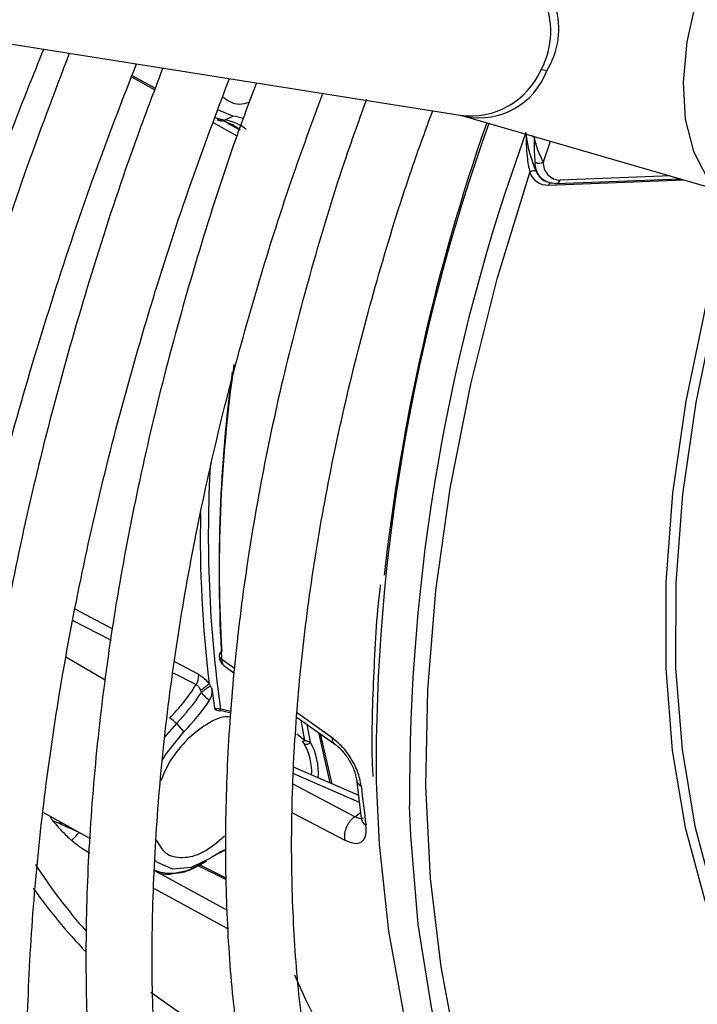
# Model space of a CAD drawing. Units: millimetres. Extents: x 5 to 415, y 3 to 291.
# Drawn here: x 262 to 262, y 61 to 62 of the extents above; entities that cross this region are included whole.
import ezdxf

# ---------------------------------------------------------------- set-up
doc = ezdxf.new("R2010")
doc.units = ezdxf.units.MM

msp = doc.modelspace()

# ---------------------------------------------------------------- linework, layer by layer
at = {"color": 7, "linetype": 'Continuous', "lineweight": 25}
for p, q in [((261.62254, 62.00081), (262.11072, 61.9233)), ((261.83324, 61.95699), (261.85291, 61.94605)), ((261.91131, 61.91916), (261.91859, 61.92254)), ((262.11063, 61.92331), (262.11469, 61.92226)), ((262.11499, 61.92217), (262.32706, 61.86083)), ((262.18108, 61.88376), (262.18713, 61.9013)), ((262.18151, 61.86809), (262.18222, 61.86768)), ((262.19195, 61.86539), (262.29717, 61.86947)), ((261.91086, 61.45759), (261.91935, 61.45159)), ((261.90758, 61.41991), (261.91699, 61.41777)), ((261.91708, 61.41893), (261.90805, 61.42083)), ((261.97285, 61.41378), (262.00559, 61.39065)), ((261.87069, 61.40859), (261.87715, 61.40165)), ((261.98414, 61.39277), (261.98137, 61.40776)), ((261.991, 61.40096), (262.00046, 61.35838)), ((261.99245, 61.39993), (262.00228, 61.35759)), ((262.0246, 61.34792), (261.96985, 61.37164)), ((262.02294, 61.36151), (262.027, 61.32819)), ((261.75822, 61.33345), (261.79783, 61.31142)), ((261.78844, 61.31656), (261.76594, 61.32649)), ((261.88843, 61.28881), (261.91279, 61.27657)), ((261.89138, 61.28976), (261.89615, 61.29252)), ((261.84924, 61.18135), (261.881, 61.15885))]:
    msp.add_line(p, q, dxfattribs=at)
at = {"color": 8, "linetype": 'Continuous', "lineweight": 25}
for p, q in [((261.83278, 61.95578), (261.85242, 61.94475)), ((261.90324, 61.92143), (261.91131, 61.91916)), ((261.90185, 61.91698), (261.92185, 61.90575)), ((262.17344, 61.90453), (262.17091, 61.90599)), ((262.18553, 61.86421), (262.3, 61.86866)), ((262.28856, 61.87197), (262.19529, 61.86835)), ((261.81691, 61.48854), (261.78518, 61.50528)), ((261.78325, 61.49587), (261.81548, 61.47903)), ((261.8104, 61.44527), (261.77736, 61.46463)), ((261.88959, 61.4502), (261.8694, 61.46084)), ((261.91977, 61.45513), (261.90903, 61.46273)), ((261.86809, 61.45157), (261.88737, 61.44152)), ((262.00258, 61.39651), (261.97312, 61.41736)), ((261.97936, 61.3942), (261.97628, 61.41136)), ((261.87069, 61.40859), (261.86037, 61.39672)), ((261.97936, 61.3942), (261.97251, 61.39951)), ((261.96973, 61.36622), (262.02531, 61.34208)), ((262.02156, 61.32979), (261.96954, 61.35726)), ((261.96903, 61.33318), (262.01315, 61.30993)), ((262.02156, 61.3298), (262.02638, 61.33331)), ((261.78958, 61.31601), (261.78844, 61.31656)), ((261.91274, 61.27779), (261.88961, 61.28941)), ((261.9139, 61.25035), (261.85247, 61.28389)), ((261.8518, 61.26914), (261.91455, 61.23487))]:
    msp.add_line(p, q, dxfattribs=at)
at = {"color": 7, "linetype": 'Continuous', "lineweight": 25, "flags": 128}
for points in [[(262.56472, 62.2277), (262.54523, 62.23553), (262.521, 62.23795), (262.4946, 62.23383), (262.46691, 62.22329), (262.43882, 62.20668), (262.41124, 62.18454), (262.38509, 62.1576), (262.3612, 62.12673), (262.34037, 62.09293), (262.32327, 62.05732), (262.31045, 62.02105), (262.30234, 61.98531), (262.29921, 61.95126), (262.30114, 61.92001), (262.30808, 61.89258), (262.31981, 61.86987), (262.33594, 61.85261), (262.34474, 61.84664)], [(261.91859, 61.92254), (261.90573, 61.92793), (261.9057, 61.92795)], [(262.10409, 61.15328), (262.09465, 61.2028), (262.08554, 61.27741), (262.08175, 61.35566), (262.08329, 61.43709), (262.09016, 61.52122), (262.10231, 61.60757), (262.11968, 61.69561), (262.14216, 61.78485), (262.16962, 61.87476)], [(262.34215, 61.84821), (262.3402, 61.8418), (262.31824, 61.76106), (262.30158, 61.6814), (262.29036, 61.60345), (262.28466, 61.52782), (262.28454, 61.45511), (262.28997, 61.38588), (262.30094, 61.32068), (262.31735, 61.26003), (262.31999, 61.25217)], [(262.34957, 61.84386), (262.34831, 61.83972), (262.32648, 61.75945), (262.30992, 61.68027), (262.29877, 61.60279), (262.29311, 61.52761), (262.29298, 61.45533), (262.29839, 61.38652), (262.30929, 61.32171), (262.32324, 61.26876)], [(261.85898, 61.37794), (261.86241, 61.38341), (261.87715, 61.40165)], [(262.03956, 61.35965), (262.04209, 61.30659), (262.04999, 61.23303), (262.06288, 61.16325), (262.08068, 61.09762), (262.1033, 61.0365), (262.13062, 60.98023), (262.16248, 60.92911), (262.1987, 60.88343), (262.2391, 60.84344), (262.28345, 60.80936), (262.3085, 60.79374)], [(262.30166, 60.8), (262.25773, 60.8358), (262.21789, 60.87758), (262.18235, 60.92511), (262.15132, 60.97811), (262.12497, 61.03631), (262.10345, 61.09936), (262.08688, 61.16691), (262.07535, 61.23859), (262.06893, 61.314), (262.06796, 61.33886)], [(261.90018, 61.29501), (261.88326, 61.28688), (261.86762, 61.28551), (261.85484, 61.29103), (261.85212, 61.29357)]]:
    msp.add_lwpolyline(points, dxfattribs=at)
at = {"color": 8, "linetype": 'Continuous', "lineweight": 25, "flags": 128}
msp.add_lwpolyline([(261.76594, 61.32649), (261.76496, 61.32859), (261.76426, 61.33009)], dxfattribs=at)
at = {"color": 8, "linetype": 'Continuous', "lineweight": 25}
for centre, radius, start, end in [((262.11856, 61.99423), 0.06879, 331.99894, 78.16129), ((262.12827, 61.99603), 0.06585, 327.69827, 66.81632), ((262.11947, 61.98795), 0.06525, 262.29543, 336.49772), ((262.12661, 61.98221), 0.06117, 259.24364, 339.55349), ((263.65381, 61.36916), 1.61428, 160.1858, 180.33744), ((263.69882, 61.35056), 1.6309, 159.99045, 180.41104), ((262.19151, 61.86926), 0.00389, 276.51947, 346.45773), ((262.18905, 61.86317), 0.00367, 128.31646, 163.4585), ((263.15927, 61.53564), 1.25237, 171.88225, 183.33745), ((262.9443, 61.56751), 1.04658, 176.65007, 188.0568), ((262.91999, 61.56666), 1.02904, 178.87922, 186.93557), ((262.03067, 61.36269), 0.00782, 188.76564, 242.37932), ((262.03485, 61.3296), 0.00797, 190.14037, 241.89271), ((261.8668, 61.32441), 0.04249, 249.97233, 305.35375), ((262.12505, 61.53483), 0.45982, 215.25979, 223.98719)]:
    msp.add_arc(centre, radius, start, end, dxfattribs=at)
at = {"color": 7, "linetype": 'Continuous', "lineweight": 25}
for centre, radius, start, end in [((262.17242, 61.92259), 0.03994, 73.24937, 80.08535), ((261.90848, 61.92502), 0.00651, 240.92265, 295.81495), ((261.90083, 61.8839), 0.03572, 48.09792, 82.78392), ((261.90667, 61.88264), 0.03682, 51.16505, 82.75333), ((261.91317, 61.88182), 0.04108, 69.72099, 82.41812), ((263.78264, 61.34228), 1.74672, 160.79298, 173.69748), ((262.17309, 61.87149), 0.00477, 65.2193, 136.68705), ((262.19036, 61.88221), 0.01638, 175.69195, 269.66653), ((262.17727, 61.88986), 0.0072, 243.20303, 301.99187), ((262.18933, 61.88112), 0.0152, 200.4271, 239.02598), ((262.19538, 61.88268), 0.01433, 175.69185, 269.66655), ((262.18462, 61.88012), 0.01593, 199.66485, 273.26821), ((262.19185, 61.86849), 0.0031, 239.25631, 271.94058), ((263.12139, 61.54299), 1.21444, 172.28437, 183.46244), ((261.91072, 61.46616), 0.00382, 114.12059, 243.71327), ((261.87527, 61.44923), 0.01436, 327.50965, 3.86167), ((261.74434, 61.53146), 0.16897, 315.5973, 327.83734), ((261.74749, 61.52936), 0.17253, 315.57049, 326.79877), ((261.38775, 62.07767), 0.81512, 308.1416, 308.79735), ((261.92574, 61.39522), 0.05218, 120.11209, 130.5016), ((262.77777, 61.5512), 0.88423, 187.34332, 188.42842), ((261.74662, 61.52966), 0.18282, 315.55917, 326.35552), ((261.90564, 61.42078), 0.00241, 328.03981, 1.23096), ((261.85144, 61.39097), 0.0261, 42.46331, 58.5558), ((261.9777, 61.39683), 0.00311, 256.88292, 302.26875), ((261.9806, 61.39554), 0.00449, 247.74799, 321.96622), ((261.93752, 61.36697), 0.05329, 355.40076, 28.96689), ((261.93551, 61.36721), 0.04967, 357.47111, 29.12157), ((262.95616, 61.45231), 0.93412, 185.9325, 187.98348), ((261.65768, 61.42934), 0.17267, 316.12704, 319.22142), ((261.9596, 61.20602), 0.10701, 116.04168, 123.73305), ((261.94672, 61.21806), 0.09014, 112.22575, 120.15499), ((262.14233, 61.54225), 0.46554, 212.91866, 221.59136), ((262.4077, 61.3808), 0.47455, 202.90708, 232.31501)]:
    msp.add_arc(centre, radius, start, end, dxfattribs=at)
at = {"color": 8, "linetype": 'Continuous', "lineweight": 25}
msp.add_ellipse((261.66, 62.00004), major_axis=(1.44199, -0.8031), ratio=0.031055, start_param=1.403521, end_param=1.412418, dxfattribs=at)
at = {"color": 7, "linetype": 'Continuous', "lineweight": 25}
msp.add_ellipse((261.93691, 61.57955), major_axis=(0.02649, 0.14908), ratio=0.258486, start_param=2.818751, end_param=2.861377, dxfattribs=at)
for points, knots in [([(261.62307, 62.00072), (261.60938, 61.96599), (261.58065, 61.89308), (261.54171, 61.78167), (261.50526, 61.66691), (261.47305, 61.5525), (261.44502, 61.43874), (261.4213, 61.3259), (261.40193, 61.21427), (261.38696, 61.10412), (261.37645, 60.99574), (261.37042, 60.88939), (261.3689, 60.78534), (261.37189, 60.68386), (261.3794, 60.5852), (261.3914, 60.48961), (261.40789, 60.39734), (261.42883, 60.30863), (261.45416, 60.22371), (261.48382, 60.14282), (261.51775, 60.06615), (261.55584, 59.99393), (261.598, 59.92635), (261.6441, 59.86358), (261.69401, 59.8058), (261.74759, 59.75314), (261.80468, 59.70571), (261.86519, 59.66377), (261.92728, 59.62761), (261.97068, 59.60833), (261.99165, 59.59902)], [0, 0, 0, 0, 0.032735, 0.06871, 0.10469, 0.140673, 0.176662, 0.212656, 0.248655, 0.28466, 0.320671, 0.356688, 0.39271, 0.428737, 0.464767, 0.500797, 0.536824, 0.572843, 0.608848, 0.644833, 0.68079, 0.71671, 0.752585, 0.788407, 0.824173, 0.859883, 0.89554, 0.931156, 0.966745, 1, 1, 1, 1]), ([(261.70188, 61.98821), (261.69613, 61.97398), (261.67562, 61.92318), (261.64438, 61.83542), (261.60826, 61.72531), (261.5765, 61.61546), (261.54888, 61.50619), (261.52555, 61.3978), (261.50658, 61.29058), (261.49201, 61.18482), (261.48189, 61.08082), (261.47626, 60.97885), (261.47514, 60.87918), (261.47854, 60.78211), (261.48646, 60.68788), (261.49888, 60.59677), (261.51579, 60.50904), (261.53713, 60.42492), (261.56286, 60.34466), (261.5929, 60.26851), (261.62718, 60.19667), (261.66559, 60.12936), (261.70801, 60.06678), (261.75431, 60.00911), (261.80434, 59.95651), (261.85797, 59.90916), (261.91493, 59.86697), (261.97545, 59.83084), (262.01855, 59.80812), (262.0422, 59.79909), (262.04375, 59.7985)], [0, 0, 0, 0, 0.014731, 0.052594, 0.09046, 0.128332, 0.166209, 0.204092, 0.241982, 0.279879, 0.317783, 0.355694, 0.393611, 0.431534, 0.46946, 0.507386, 0.545307, 0.583217, 0.621108, 0.658973, 0.6968, 0.734579, 0.7723, 0.809956, 0.847544, 0.885067, 0.922535, 0.959965, 0.997379, 1, 1, 1, 1]), ([(261.80753, 60.03522), (261.79254, 60.0525), (261.76219, 60.08749), (261.72114, 60.14648), (261.68334, 60.21031), (261.64962, 60.27876), (261.61995, 60.35153), (261.59445, 60.42845), (261.57317, 60.50929), (261.55618, 60.59386), (261.54351, 60.68191), (261.53522, 60.77321), (261.53134, 60.8675), (261.53187, 60.96453), (261.53682, 61.06402), (261.54619, 61.16569), (261.55995, 61.26926), (261.57808, 61.37443), (261.60051, 61.48091), (261.62722, 61.5884), (261.65806, 61.69658), (261.69317, 61.80515), (261.72657, 61.8995), (261.74981, 61.95741), (261.75856, 61.97921)], [0, 0, 0, 0, 0.045515, 0.092181, 0.138756, 0.185247, 0.231664, 0.278023, 0.324337, 0.37062, 0.416881, 0.46313, 0.509374, 0.555617, 0.601861, 0.64811, 0.694365, 0.740627, 0.786896, 0.833173, 0.879457, 0.925748, 0.972045, 1, 1, 1, 1]), ([(261.78012, 61.97579), (261.76727, 61.94177), (261.74117, 61.87271), (261.70683, 61.76844), (261.67595, 61.66343), (261.64936, 61.55896), (261.62702, 61.45535), (261.60905, 61.35292), (261.59549, 61.25196), (261.58638, 61.15278), (261.58177, 61.05567), (261.58168, 60.96092), (261.58611, 60.86882), (261.59507, 60.77964), (261.60853, 60.69366), (261.62646, 60.61115), (261.64883, 60.53236), (261.67555, 60.45755), (261.70656, 60.38695), (261.74175, 60.32079), (261.781, 60.2593), (261.82419, 60.20266), (261.87116, 60.15105), (261.92176, 60.10467), (261.97572, 60.06343), (262.03328, 60.02827), (262.07348, 60.00654), (262.09521, 59.99815), (262.09583, 59.9979)], [0, 0, 0, 0, 0.038912, 0.078992, 0.119078, 0.159171, 0.199271, 0.239379, 0.279496, 0.319622, 0.359756, 0.399897, 0.440045, 0.480196, 0.520345, 0.560486, 0.60061, 0.640708, 0.680766, 0.720771, 0.760712, 0.800576, 0.840358, 0.88006, 0.919692, 0.959274, 0.998832, 1, 1, 1, 1]), ([(261.88999, 60.21503), (261.88081, 60.225), (261.8566, 60.25131), (261.82144, 60.29962), (261.78428, 60.35913), (261.75125, 60.42344), (261.72224, 60.49206), (261.69737, 60.56487), (261.67672, 60.64164), (261.66034, 60.72213), (261.64828, 60.80613), (261.6406, 60.89336), (261.63731, 60.98358), (261.63844, 61.0765), (261.64399, 61.17184), (261.65394, 61.26931), (261.66828, 61.3686), (261.68697, 61.46941), (261.70995, 61.57142), (261.73713, 61.67431), (261.76857, 61.77776), (261.80158, 61.8754), (261.82594, 61.93834), (261.83695, 61.96677)], [0, 0, 0, 0, 0.0300926, 0.0794447, 0.1286851, 0.1778191, 0.2268605, 0.2758269, 0.3247366, 0.3736061, 0.4224495, 0.471278, 0.5201, 0.568921, 0.6177445, 0.6665739, 0.7154111, 0.764257, 0.8131119, 0.8619757, 0.9108479, 0.9597276, 1, 1, 1, 1]), ([(261.8593, 61.96322), (261.85085, 61.94093), (261.82976, 61.88532), (261.80058, 61.79622), (261.77131, 61.69633), (261.7464, 61.597), (261.72574, 61.49857), (261.70946, 61.40135), (261.69761, 61.30568), (261.69023, 61.21185), (261.68736, 61.12018), (261.68902, 61.03098), (261.69521, 60.94453), (261.70592, 60.86114), (261.72113, 60.78108), (261.7408, 60.70463), (261.76487, 60.63207), (261.79326, 60.56364), (261.82587, 60.49961), (261.86259, 60.44019), (261.90326, 60.38561), (261.94774, 60.33606), (261.99582, 60.29165), (262.04744, 60.25273), (262.09806, 60.22106), (262.1328, 60.20498), (262.14807, 60.19792)], [0, 0, 0, 0, 0.028567, 0.071299, 0.114037, 0.156784, 0.19954, 0.242306, 0.285083, 0.327871, 0.370669, 0.413476, 0.45629, 0.499105, 0.541914, 0.584707, 0.627473, 0.670195, 0.712858, 0.755443, 0.797937, 0.84033, 0.882623, 0.92483, 0.966975, 1, 1, 1, 1]), ([(261.98693, 60.37851), (261.9771, 60.38856), (261.95262, 60.41357), (261.91763, 60.45938), (261.88162, 60.51493), (261.8497, 60.57528), (261.82179, 60.63998), (261.79802, 60.70888), (261.77845, 60.78174), (261.76314, 60.85833), (261.75217, 60.93839), (261.74555, 61.02167), (261.74334, 61.10788), (261.74554, 61.19673), (261.75215, 61.28793), (261.76316, 61.38115), (261.77853, 61.47608), (261.79823, 61.57238), (261.82217, 61.66974), (261.85038, 61.76781), (261.8812, 61.86281), (261.90454, 61.92494), (261.91557, 61.95428)], [0, 0, 0, 0, 0.034648, 0.086262, 0.13774, 0.189085, 0.240314, 0.291449, 0.342513, 0.393529, 0.444513, 0.49548, 0.546441, 0.597401, 0.648365, 0.699337, 0.75032, 0.801312, 0.852316, 0.903331, 0.954355, 1, 1, 1, 1]), ([(261.93839, 61.95066), (261.93249, 61.9349), (261.91479, 61.8876), (261.88959, 61.80864), (261.86271, 61.71423), (261.84027, 61.62045), (261.8221, 61.52766), (261.80834, 61.43619), (261.79902, 61.34639), (261.7942, 61.25857), (261.79391, 61.17308), (261.79816, 61.09021), (261.80695, 61.01028), (261.82025, 60.9336), (261.83804, 60.86046), (261.86025, 60.79115), (261.88681, 60.72596), (261.9176, 60.66514), (261.95251, 60.60894), (261.99138, 60.55759), (262.03405, 60.51132), (262.08026, 60.47015), (262.13009, 60.43476), (262.1702, 60.4106), (262.19458, 60.40014), (262.20025, 60.3977)], [0, 0, 0, 0, 0.022971, 0.068945, 0.114928, 0.160921, 0.206927, 0.252946, 0.298979, 0.345026, 0.391085, 0.437154, 0.483229, 0.529299, 0.575353, 0.621375, 0.667345, 0.713242, 0.759041, 0.804724, 0.850279, 0.89571, 0.941036, 0.986294, 1, 1, 1, 1]), ([(262.06444, 60.56267), (262.05891, 60.56811), (262.03937, 60.58735), (262.00953, 60.62573), (261.9751, 60.67748), (261.94483, 60.73419), (261.91853, 60.79521), (261.89638, 60.86044), (261.87842, 60.9296), (261.86474, 61.00245), (261.85538, 61.07873), (261.85039, 61.15815), (261.8498, 61.24042), (261.85361, 61.32522), (261.86183, 61.41223), (261.87442, 61.50111), (261.89137, 61.59152), (261.91256, 61.68312), (261.93808, 61.77554), (261.9652, 61.8619), (261.98562, 61.9173), (261.99463, 61.94173)], [0, 0, 0, 0, 0.021935, 0.077574, 0.13304, 0.188333, 0.243476, 0.298498, 0.353432, 0.408305, 0.463142, 0.517961, 0.572774, 0.627588, 0.68241, 0.737243, 0.792089, 0.84695, 0.901824, 0.95671, 1, 1, 1, 1]), ([(262.03148, 61.93666), (262.02562, 61.92045), (262.00902, 61.87459), (261.98613, 61.79908), (261.96263, 61.71059), (261.94359, 61.62289), (261.92887, 61.53636), (261.9186, 61.45134), (261.91282, 61.3682), (261.91157, 61.28727), (261.91486, 61.2089), (261.92271, 61.13343), (261.93509, 61.06116), (261.95197, 60.99244), (261.97328, 60.92755), (261.99894, 60.86681), (262.02884, 60.8105), (262.06283, 60.75887), (262.10074, 60.71219), (262.14234, 60.67057), (262.18761, 60.63454), (262.22717, 60.60836), (262.25269, 60.5963), (262.26089, 60.59243)], [0, 0, 0, 0, 0.02737, 0.077444, 0.127531, 0.177633, 0.227753, 0.27789, 0.328045, 0.378218, 0.428406, 0.478602, 0.528794, 0.578965, 0.629094, 0.679153, 0.72911, 0.778934, 0.8286, 0.878099, 0.927443, 0.97667, 1, 1, 1, 1]), ([(262.14647, 60.74684), (262.14595, 60.74735), (262.13229, 60.76071), (262.10877, 60.79168), (262.07643, 60.83988), (262.04843, 60.8933), (262.02436, 60.95094), (262.00446, 61.01276), (261.98875, 61.07845), (261.97732, 61.14775), (261.97023, 61.22039), (261.96751, 61.29604), (261.96918, 61.3744), (261.97526, 61.45511), (261.98572, 61.53782), (262.00054, 61.62218), (262.0196, 61.70781), (262.04307, 61.79432), (262.06566, 61.86755), (262.08192, 61.91178), (262.0875, 61.92698)], [0, 0, 0, 0, 0.002428, 0.063638, 0.124616, 0.185363, 0.245911, 0.306302, 0.366582, 0.426792, 0.486962, 0.547114, 0.607264, 0.66742, 0.727588, 0.787774, 0.847978, 0.908201, 0.96844, 1, 1, 1, 1]), ([(262.16637, 61.90861), (262.1665, 61.90164), (262.16672, 61.88932), (262.16874, 61.87917), (262.16962, 61.87476)], [0, 0, 0, 0, 0.566033, 1, 1, 1, 1]), ([(262.17231, 61.88295), (262.17089, 61.88722), (262.16818, 61.89536), (262.16695, 61.90434), (262.16637, 61.90861)], [0, 0, 0, 0, 0.524654, 1, 1, 1, 1]), ([(262.17344, 61.90453), (262.17332, 61.90025), (262.1731, 61.89268), (262.17374, 61.88624), (262.17402, 61.88344)], [0, 0, 0, 0, 0.564739, 1, 1, 1, 1]), ([(262.18108, 61.88376), (262.18048, 61.88497), (262.17915, 61.88763), (262.17589, 61.8946), (262.1744, 61.90065), (262.17344, 61.90453)], [0, 0, 0, 0, 0.232922, 0.507858, 1, 1, 1, 1]), ([(262.17509, 61.87582), (262.17482, 61.87648), (262.17437, 61.87758), (262.17365, 61.87939), (262.17299, 61.88109), (262.17254, 61.88232), (262.17231, 61.88295)], [0, 0, 0, 0, 0.318985, 0.535535, 0.762122, 1, 1, 1, 1]), ([(262.04312, 61.52597), (262.04307, 61.52557), (262.03969, 61.49882), (262.03737, 61.44759), (262.03533, 61.39386), (262.03672, 61.36689), (262.03687, 61.36393)], [0, 0, 0, 0, 0.007185, 0.474808, 0.942504, 1, 1, 1, 1]), ([(261.90698, 61.46503), (261.90706, 61.46445), (261.90726, 61.46298), (261.9082, 61.46083), (261.90945, 61.45891), (261.9105, 61.45804), (261.91091, 61.45769)], [0, 0, 0, 0, 0.197621, 0.497485, 0.802061, 1, 1, 1, 1]), ([(261.88959, 61.4502), (261.89131, 61.4491), (261.89447, 61.4471), (261.89722, 61.44386), (261.89847, 61.4424)], [0, 0, 0, 0, 0.547152, 1, 1, 1, 1]), ([(261.88737, 61.44152), (261.88791, 61.44119), (261.8888, 61.44064), (261.88982, 61.43933), (261.89058, 61.43804), (261.89097, 61.43708), (261.89117, 61.43659)], [0, 0, 0, 0, 0.322212, 0.538561, 0.764373, 1, 1, 1, 1]), ([(261.89117, 61.43659), (261.89129, 61.43627), (261.89152, 61.4357), (261.89175, 61.43514), (261.89185, 61.43489)], [0, 0, 0, 0, 0.565275, 1, 1, 1, 1]), ([(261.89185, 61.43489), (261.89258, 61.43399), (261.89376, 61.43254), (261.89561, 61.43078), (261.89717, 61.42946), (261.89828, 61.42873), (261.89882, 61.42837)], [0, 0, 0, 0, 0.3611868, 0.5839248, 0.7967482, 1, 1, 1, 1]), ([(261.89847, 61.4424), (261.89868, 61.44201), (261.89905, 61.44132), (261.8994, 61.44065), (261.89956, 61.44035)], [0, 0, 0, 0, 0.55855, 1, 1, 1, 1]), ([(261.89882, 61.42837), (261.89923, 61.42907), (261.90008, 61.43053), (261.90109, 61.4341), (261.90092, 61.43648), (261.90079, 61.43819)], [0, 0, 0, 0, 0.211999, 0.437202, 1, 1, 1, 1]), ([(261.90805, 61.42083), (261.90746, 61.42085), (261.90649, 61.42089), (261.90518, 61.42108), (261.9041, 61.4213), (261.90343, 61.4215), (261.90309, 61.4216)], [0, 0, 0, 0, 0.341231, 0.561304, 0.780848, 1, 1, 1, 1]), ([(261.90309, 61.4216), (261.90318, 61.42126), (261.90335, 61.42059), (261.90384, 61.42032), (261.90409, 61.42018)], [0, 0, 0, 0, 0.499903, 1, 1, 1, 1]), ([(261.90376, 61.42029), (261.9044, 61.4201), (261.90566, 61.41972), (261.90702, 61.41957), (261.90769, 61.4195)], [0, 0, 0, 0, 0.506234, 1, 1, 1, 1]), ([(261.97699, 61.3938), (261.97725, 61.39353), (261.97769, 61.39307), (261.97818, 61.39245), (261.97857, 61.39191), (261.97879, 61.39156), (261.9789, 61.39138)], [0, 0, 0, 0, 0.325094, 0.545802, 0.77128, 1, 1, 1, 1]), ([(261.98414, 61.39277), (261.98365, 61.39291), (261.98289, 61.39314), (261.9816, 61.39351), (261.98051, 61.39383), (261.97973, 61.39408), (261.97936, 61.3942)], [0, 0, 0, 0, 0.374141, 0.594972, 0.802859, 1, 1, 1, 1]), ([(262.02704, 61.35576), (262.02625, 61.35979), (262.02468, 61.36782), (262.01815, 61.38012), (262.01048, 61.39011), (262.00521, 61.39439), (262.00258, 61.39651)], [0, 0, 0, 0, 0.281888, 0.562032, 0.782111, 1, 1, 1, 1]), ([(262.00476, 61.39124), (262.0065, 61.38984), (262.01028, 61.3868), (262.01499, 61.38079), (262.01838, 61.37516), (262.0206, 61.37047), (262.02227, 61.3657), (262.02271, 61.36292), (262.02294, 61.3615)], [0, 0, 0, 0, 0.202062, 0.437481, 0.567797, 0.705501, 0.84987, 1, 1, 1, 1]), ([(261.76594, 61.32649), (261.76755, 61.32464), (261.77024, 61.32156), (261.77427, 61.31723), (261.77802, 61.31342), (261.78076, 61.31093), (261.78216, 61.30967)], [0, 0, 0, 0, 0.324324, 0.541495, 0.76679, 1, 1, 1, 1]), ([(262.01315, 61.30993), (262.0163, 61.30867), (262.02262, 61.30615), (262.02862, 61.30868), (262.03158, 61.31436), (262.03125, 61.31983), (262.03109, 61.32257)], [0, 0, 0, 0, 0.277129, 0.554854, 0.777138, 1, 1, 1, 1]), ([(261.79757, 61.29876), (261.79581, 61.29977), (261.79293, 61.30144), (261.78879, 61.30433), (261.78539, 61.3069), (261.78323, 61.30875), (261.78216, 61.30967)], [0, 0, 0, 0, 0.349242, 0.572749, 0.789541, 1, 1, 1, 1]), ([(261.87265, 61.28288), (261.87472, 61.28315), (261.88118, 61.284), (261.88763, 61.28794), (261.892, 61.29061)], [0, 0, 0, 0, 0.321233, 1, 1, 1, 1]), ([(261.85486, 61.28258), (261.85756, 61.28185), (261.86322, 61.28033), (261.8694, 61.282), (261.87265, 61.28288)], [0, 0, 0, 0, 0.475558, 1, 1, 1, 1])]:
    msp.add_open_spline(points, degree=3, knots=knots, dxfattribs=at)
at = {"color": 8, "linetype": 'Continuous', "lineweight": 25}
for points, knots in [([(261.93225, 61.93399), (261.92942, 61.93322), (261.92067, 61.93086), (261.91452, 61.93528), (261.91036, 61.93828)], [0, 0, 0, 0, 0.322632, 1, 1, 1, 1]), ([(261.90903, 61.46273), (261.90917, 61.46164), (261.90944, 61.45951), (261.91046, 61.45774), (261.91135, 61.45732), (261.91151, 61.45725)], [0, 0, 0, 0, 0.463598, 0.906586, 1, 1, 1, 1]), ([(261.91672, 61.41378), (261.91648, 61.41385), (261.91146, 61.41532), (261.89829, 61.41049), (261.88656, 61.40074), (261.88066, 61.39582)], [0, 0, 0, 0, 0.0242863, 0.508766, 1, 1, 1, 1]), ([(261.88066, 61.39582), (261.87496, 61.38959), (261.86532, 61.37905), (261.85984, 61.36562), (261.85761, 61.36013)], [0, 0, 0, 0, 0.591798, 1, 1, 1, 1]), ([(262.00483, 61.39125), (262.00472, 61.39131), (262.00412, 61.39162), (262.0034, 61.39267), (262.0027, 61.39435), (262.00262, 61.39579), (262.00258, 61.39651)], [0, 0, 0, 0, 0.073735, 0.38249, 0.691245, 1, 1, 1, 1]), ([(261.77469, 61.32429), (261.77433, 61.32427), (261.77109, 61.32408), (261.76836, 61.32536), (261.76594, 61.32649)], [0, 0, 0, 0, 0.113458, 1, 1, 1, 1]), ([(262.02875, 61.32843), (262.02776, 61.32821), (262.02579, 61.32778), (262.02297, 61.32912), (262.02156, 61.32979)], [0, 0, 0, 0, 0.499683, 1, 1, 1, 1]), ([(261.85367, 61.31054), (261.85599, 61.30627), (261.86091, 61.29722), (261.87564, 61.29409), (261.89343, 61.29822), (261.90535, 61.30837), (261.91135, 61.31348)], [0, 0, 0, 0, 0.227347, 0.4829, 0.73966, 1, 1, 1, 1])]:
    msp.add_open_spline(points, degree=3, knots=knots, dxfattribs=at)
at = {"color": 7, "linetype": 'Continuous', "lineweight": 25}
msp.add_open_spline([(262.02156, 61.32979), (262.02084, 61.32924), (262.0194, 61.32814), (262.01745, 61.32594), (262.01575, 61.32345), (262.01438, 61.32073), (262.0134, 61.3179), (262.01285, 61.31507), (262.01271, 61.31234), (262.013, 61.31073), (262.01315, 61.30993)], degree=3, dxfattribs=at)

doc.saveas('drawing.dxf')
